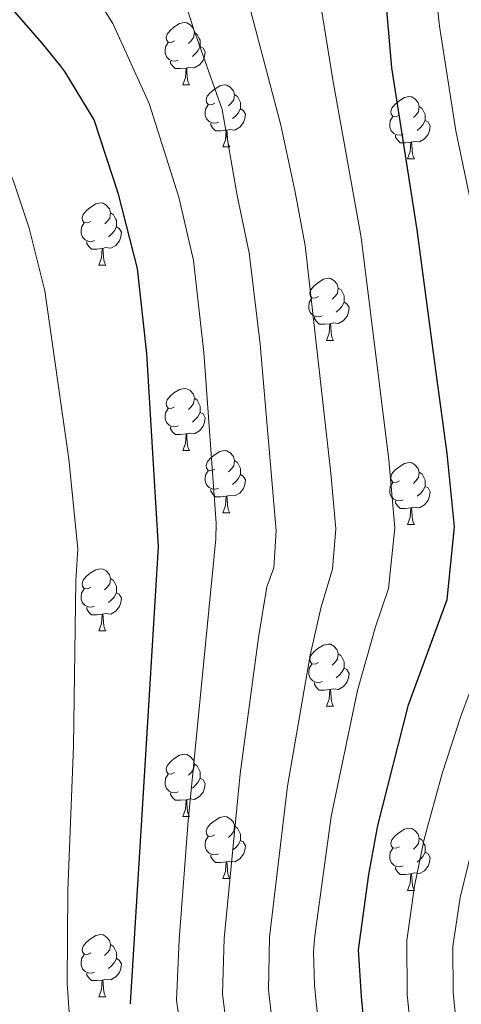
# Model space of a CAD drawing. Units: metres. Extents: x 619508 to 624015, y 4768412 to 4771461.
# Drawn here: x 621640 to 621711, y 4770924 to 4771082 of the extents above; entities that cross this region are included whole.
import ezdxf

# ---------------------------------------------------------------- set-up
doc = ezdxf.new("R2010")
doc.units = ezdxf.units.M
doc.header["$MEASUREMENT"] = 0
for name, color, linetype, lineweight in [('Nivel 36', 7, 'Continuous', 0), ('Nivel 4', 7, 'Continuous', 0), ('Nivel 5', 7, 'Continuous', 0), ('Nivel 61', 7, 'Continuous', 0), ('Nivel 63', 7, 'Continuous', 0)]:
    doc.layers.add(name, color=color, linetype=linetype, lineweight=lineweight)

msp = doc.modelspace()

# ---------------------------------------------------------------- linework, layer by layer
at = {"layer": 'Nivel 36', "color": 92, "linetype": 'Continuous', "lineweight": 0}
for p, q in [((621666, 4771071.95), (621667.12, 4771071.95)), ((621672.47, 4771061.91), (621673.6, 4771061.91)), ((621702.25, 4771060), (621703.37, 4771060)), ((621652.5, 4771042.86), (621653.62, 4771042.86)), ((621689.19, 4771030.72), (621690.31, 4771030.72)), ((621666, 4771012.95), (621667.12, 4771012.95)), ((621672.47, 4771002.92), (621673.6, 4771002.92)), ((621702.24, 4771001.01), (621703.37, 4771001.01)), ((621652.5, 4770983.87), (621653.62, 4770983.87)), ((621689.19, 4770971.73), (621690.31, 4770971.73)), ((621666, 4770953.96), (621667.12, 4770953.96)), ((621672.47, 4770943.93), (621673.6, 4770943.93)), ((621702.24, 4770942.02), (621703.37, 4770942.02)), ((621652.49, 4770924.88), (621653.62, 4770924.88))]:
    msp.add_line(p, q, dxfattribs=at)
at = {"layer": 'Nivel 36', "color": 92, "linetype": 'Continuous', "lineweight": 0, "flags": 128}
for points in [[(621664.7, 4771079.01), (621664.17, 4771078.74), (621663.64, 4771078.8), (621663.37, 4771079.17), (621663.32, 4771079.59), (621663.48, 4771080.11), (621663.96, 4771080.71), (621664.59, 4771081.24), (621665.49, 4771081.82), (621666.24, 4771081.98), (621666.66, 4771081.93), (621667.19, 4771081.61), (621667.72, 4771081.03), (621667.88, 4771080.39), (621667.77, 4771079.54), (621667.35, 4771079.01), (621666.93, 4771078.58)], [(621667.88, 4771080.39), (621668.36, 4771080.07), (621668.67, 4771079.43), (621668.83, 4771079.11), (621668.83, 4771078.53), (621668.83, 4771078.11), (621668.46, 4771077.42), (621668.04, 4771076.94), (621667.56, 4771076.52)], [(621665.28, 4771075.93), (621664.86, 4771075.77), (621664.27, 4771075.83), (621663.8, 4771076.04), (621663.37, 4771076.46), (621663.16, 4771077.05), (621663.16, 4771077.47), (621663.21, 4771078.05), (621663.64, 4771078.74)], [(621668.83, 4771078.11), (621669.29, 4771077.86), (621669.63, 4771077.24), (621669.52, 4771076.52), (621669.31, 4771075.88), (621668.73, 4771075.14), (621667.93, 4771074.66), (621667.08, 4771074.76), (621666.65, 4771074.63)], [(621666.54, 4771074.63), (621665.65, 4771074.55), (621664.81, 4771074.55), (621664.38, 4771074.98), (621664.06, 4771075.45), (621664.06, 4771075.77)], [(621666, 4771071.95), (621666.43, 4771073.11), (621666.54, 4771074.63), (621666.65, 4771074.63), (621666.69, 4771074.05), (621666.72, 4771073.36), (621666.79, 4771072.75), (621666.91, 4771072.35), (621667.12, 4771071.95)], [(621671.17, 4771068.97), (621670.64, 4771068.71), (621670.11, 4771068.76), (621669.85, 4771069.13), (621669.79, 4771069.56), (621669.95, 4771070.08), (621670.43, 4771070.67), (621671.07, 4771071.2), (621671.97, 4771071.79), (621672.71, 4771071.95), (621673.14, 4771071.89), (621673.67, 4771071.58), (621674.2, 4771070.99), (621674.36, 4771070.35), (621674.25, 4771069.5), (621673.82, 4771068.97), (621673.4, 4771068.55)], [(621674.36, 4771070.35), (621674.83, 4771070.04), (621675.15, 4771069.4), (621675.31, 4771069.08), (621675.31, 4771068.5), (621675.31, 4771068.07), (621674.94, 4771067.38), (621674.52, 4771066.9), (621674.04, 4771066.48)], [(621671.76, 4771065.89), (621671.33, 4771065.73), (621670.75, 4771065.79), (621670.27, 4771066), (621669.85, 4771066.43), (621669.63, 4771067.01), (621669.63, 4771067.43), (621669.69, 4771068.02), (621670.11, 4771068.71)], [(621700.95, 4771067.06), (621700.42, 4771066.8), (621699.89, 4771066.86), (621699.62, 4771067.22), (621699.57, 4771067.65), (621699.73, 4771068.17), (621700.21, 4771068.76), (621700.84, 4771069.3), (621701.74, 4771069.88), (621702.49, 4771070.04), (621702.91, 4771069.98), (621703.44, 4771069.67), (621703.97, 4771069.08), (621704.13, 4771068.44), (621704.02, 4771067.6), (621703.6, 4771067.06), (621703.18, 4771066.64)], [(621675.31, 4771068.07), (621675.76, 4771067.82), (621676.11, 4771067.21), (621676, 4771066.48), (621675.79, 4771065.84), (621675.2, 4771065.1), (621674.41, 4771064.62), (621673.56, 4771064.73), (621673.13, 4771064.6)], [(621704.13, 4771068.44), (621704.61, 4771068.13), (621704.92, 4771067.49), (621705.08, 4771067.17), (621705.08, 4771066.59), (621705.08, 4771066.16), (621704.71, 4771065.48), (621704.29, 4771065), (621703.81, 4771064.58)], [(621673.02, 4771064.6), (621672.13, 4771064.51), (621671.28, 4771064.51), (621670.86, 4771064.94), (621670.54, 4771065.42), (621670.54, 4771065.73)], [(621701.53, 4771063.98), (621701.11, 4771063.82), (621700.52, 4771063.88), (621700.05, 4771064.1), (621699.62, 4771064.52), (621699.41, 4771065.1), (621699.41, 4771065.52), (621699.46, 4771066.11), (621699.89, 4771066.8)], [(621705.08, 4771066.16), (621705.54, 4771065.92), (621705.88, 4771065.3), (621705.77, 4771064.58), (621705.56, 4771063.94), (621704.98, 4771063.2), (621704.18, 4771062.72), (621703.33, 4771062.82), (621702.9, 4771062.69)], [(621672.47, 4771061.91), (621672.91, 4771063.07), (621673.02, 4771064.6), (621673.13, 4771064.6), (621673.16, 4771064.01), (621673.2, 4771063.33), (621673.27, 4771062.71), (621673.38, 4771062.31), (621673.6, 4771061.91)], [(621702.79, 4771062.69), (621701.9, 4771062.6), (621701.06, 4771062.6), (621700.63, 4771063.04), (621700.31, 4771063.51), (621700.31, 4771063.82)], [(621702.25, 4771060), (621702.68, 4771061.16), (621702.79, 4771062.69), (621702.9, 4771062.69), (621702.94, 4771062.1), (621702.97, 4771061.42), (621703.04, 4771060.8), (621703.16, 4771060.4), (621703.37, 4771060)], [(621651.2, 4771049.92), (621650.67, 4771049.66), (621650.14, 4771049.71), (621649.87, 4771050.08), (621649.82, 4771050.51), (621649.98, 4771051.03), (621650.46, 4771051.62), (621651.09, 4771052.15), (621651.99, 4771052.74), (621652.74, 4771052.9), (621653.16, 4771052.84), (621653.69, 4771052.53), (621654.22, 4771051.94), (621654.38, 4771051.3), (621654.27, 4771050.45), (621653.85, 4771049.92), (621653.43, 4771049.5)], [(621654.38, 4771051.3), (621654.86, 4771050.99), (621655.17, 4771050.35), (621655.33, 4771050.03), (621655.33, 4771049.45), (621655.33, 4771049.02), (621654.96, 4771048.33), (621654.54, 4771047.85), (621654.06, 4771047.43)], [(621651.78, 4771046.84), (621651.36, 4771046.68), (621650.77, 4771046.74), (621650.3, 4771046.95), (621649.87, 4771047.38), (621649.66, 4771047.96), (621649.66, 4771048.38), (621649.71, 4771048.97), (621650.14, 4771049.66)], [(621655.33, 4771049.02), (621655.79, 4771048.77), (621656.13, 4771048.16), (621656.02, 4771047.43), (621655.81, 4771046.79), (621655.23, 4771046.05), (621654.43, 4771045.57), (621653.58, 4771045.68), (621653.15, 4771045.55)], [(621653.04, 4771045.55), (621652.15, 4771045.46), (621651.31, 4771045.46), (621650.88, 4771045.89), (621650.56, 4771046.37), (621650.56, 4771046.68)], [(621652.5, 4771042.86), (621652.93, 4771044.02), (621653.04, 4771045.55), (621653.15, 4771045.55), (621653.19, 4771044.96), (621653.22, 4771044.28), (621653.29, 4771043.66), (621653.41, 4771043.26), (621653.62, 4771042.86)], [(621687.89, 4771037.78), (621687.36, 4771037.52), (621686.83, 4771037.57), (621686.56, 4771037.94), (621686.51, 4771038.37), (621686.67, 4771038.89), (621687.15, 4771039.48), (621687.78, 4771040.01), (621688.68, 4771040.6), (621689.43, 4771040.76), (621689.85, 4771040.7), (621690.38, 4771040.39), (621690.91, 4771039.8), (621691.07, 4771039.16), (621690.96, 4771038.31), (621690.54, 4771037.78), (621690.12, 4771037.36)], [(621691.07, 4771039.16), (621691.55, 4771038.85), (621691.86, 4771038.21), (621692.02, 4771037.89), (621692.02, 4771037.31), (621692.02, 4771036.88), (621691.65, 4771036.19), (621691.23, 4771035.71), (621690.75, 4771035.29)], [(621688.47, 4771034.7), (621688.05, 4771034.54), (621687.46, 4771034.6), (621686.99, 4771034.81), (621686.56, 4771035.24), (621686.35, 4771035.82), (621686.35, 4771036.24), (621686.4, 4771036.83), (621686.83, 4771037.52)], [(621692.02, 4771036.88), (621692.48, 4771036.63), (621692.82, 4771036.02), (621692.71, 4771035.29), (621692.5, 4771034.65), (621691.92, 4771033.91), (621691.12, 4771033.43), (621690.27, 4771033.54), (621689.84, 4771033.41)], [(621689.73, 4771033.41), (621688.84, 4771033.32), (621688, 4771033.32), (621687.57, 4771033.75), (621687.25, 4771034.23), (621687.25, 4771034.54)], [(621689.19, 4771030.72), (621689.62, 4771031.88), (621689.73, 4771033.41), (621689.84, 4771033.41), (621689.88, 4771032.82), (621689.91, 4771032.14), (621689.98, 4771031.52), (621690.1, 4771031.12), (621690.31, 4771030.72)], [(621664.7, 4771020.01), (621664.17, 4771019.75), (621663.64, 4771019.8), (621663.37, 4771020.17), (621663.32, 4771020.6), (621663.48, 4771021.12), (621663.96, 4771021.71), (621664.59, 4771022.24), (621665.49, 4771022.83), (621666.24, 4771022.99), (621666.66, 4771022.93), (621667.19, 4771022.62), (621667.72, 4771022.03), (621667.88, 4771021.39), (621667.77, 4771020.54), (621667.35, 4771020.01), (621666.93, 4771019.59)], [(621667.88, 4771021.39), (621668.36, 4771021.08), (621668.67, 4771020.44), (621668.83, 4771020.12), (621668.83, 4771019.54), (621668.83, 4771019.11), (621668.46, 4771018.42), (621668.04, 4771017.94), (621667.56, 4771017.52)], [(621665.28, 4771016.93), (621664.86, 4771016.77), (621664.27, 4771016.83), (621663.8, 4771017.04), (621663.37, 4771017.47), (621663.16, 4771018.05), (621663.16, 4771018.47), (621663.21, 4771019.06), (621663.64, 4771019.75)], [(621668.83, 4771019.11), (621669.29, 4771018.86), (621669.63, 4771018.25), (621669.52, 4771017.52), (621669.31, 4771016.88), (621668.73, 4771016.14), (621667.93, 4771015.66), (621667.08, 4771015.77), (621666.65, 4771015.64)], [(621666.54, 4771015.64), (621665.65, 4771015.55), (621664.81, 4771015.55), (621664.38, 4771015.98), (621664.06, 4771016.46), (621664.06, 4771016.77)], [(621666, 4771012.95), (621666.43, 4771014.11), (621666.54, 4771015.64), (621666.65, 4771015.64), (621666.69, 4771015.05), (621666.72, 4771014.37), (621666.79, 4771013.75), (621666.91, 4771013.35), (621667.12, 4771012.95)], [(621671.17, 4771009.98), (621670.64, 4771009.71), (621670.11, 4771009.77), (621669.85, 4771010.14), (621669.79, 4771010.56), (621669.95, 4771011.08), (621670.43, 4771011.68), (621671.07, 4771012.21), (621671.97, 4771012.79), (621672.71, 4771012.95), (621673.14, 4771012.9), (621673.67, 4771012.58), (621674.2, 4771012), (621674.36, 4771011.36), (621674.25, 4771010.51), (621673.82, 4771009.98), (621673.4, 4771009.55)], [(621674.36, 4771011.36), (621674.83, 4771011.04), (621675.15, 4771010.4), (621675.31, 4771010.08), (621675.31, 4771009.5), (621675.31, 4771009.08), (621674.94, 4771008.39), (621674.52, 4771007.91), (621674.04, 4771007.49)], [(621700.95, 4771008.07), (621700.42, 4771007.81), (621699.89, 4771007.86), (621699.62, 4771008.23), (621699.57, 4771008.66), (621699.73, 4771009.18), (621700.21, 4771009.77), (621700.84, 4771010.3), (621701.74, 4771010.89), (621702.49, 4771011.05), (621702.91, 4771010.99), (621703.44, 4771010.68), (621703.97, 4771010.09), (621704.13, 4771009.45), (621704.02, 4771008.6), (621703.6, 4771008.07), (621703.18, 4771007.65)], [(621671.76, 4771006.9), (621671.33, 4771006.74), (621670.75, 4771006.8), (621670.27, 4771007.01), (621669.85, 4771007.43), (621669.63, 4771008.02), (621669.63, 4771008.44), (621669.69, 4771009.02), (621670.11, 4771009.71)], [(621675.31, 4771009.08), (621675.76, 4771008.83), (621676.11, 4771008.21), (621676, 4771007.49), (621675.79, 4771006.85), (621675.2, 4771006.11), (621674.41, 4771005.63), (621673.56, 4771005.73), (621673.13, 4771005.6)], [(621704.13, 4771009.45), (621704.61, 4771009.14), (621704.92, 4771008.5), (621705.08, 4771008.18), (621705.08, 4771007.6), (621705.08, 4771007.17), (621704.71, 4771006.48), (621704.29, 4771006), (621703.81, 4771005.58)], [(621673.02, 4771005.6), (621672.13, 4771005.52), (621671.28, 4771005.52), (621670.86, 4771005.95), (621670.54, 4771006.42), (621670.54, 4771006.74)], [(621701.53, 4771004.99), (621701.1, 4771004.83), (621700.52, 4771004.89), (621700.04, 4771005.1), (621699.62, 4771005.53), (621699.41, 4771006.11), (621699.41, 4771006.53), (621699.46, 4771007.12), (621699.89, 4771007.81)], [(621705.08, 4771007.17), (621705.54, 4771006.92), (621705.88, 4771006.31), (621705.77, 4771005.58), (621705.56, 4771004.94), (621704.98, 4771004.2), (621704.18, 4771003.72), (621703.33, 4771003.83), (621702.9, 4771003.7)], [(621672.47, 4771002.92), (621672.91, 4771004.08), (621673.02, 4771005.6), (621673.13, 4771005.6), (621673.16, 4771005.02), (621673.2, 4771004.33), (621673.27, 4771003.72), (621673.38, 4771003.32), (621673.6, 4771002.92)], [(621702.79, 4771003.7), (621701.9, 4771003.61), (621701.06, 4771003.61), (621700.63, 4771004.04), (621700.31, 4771004.52), (621700.31, 4771004.83)], [(621702.24, 4771001.01), (621702.68, 4771002.17), (621702.79, 4771003.7), (621702.9, 4771003.7), (621702.94, 4771003.11), (621702.97, 4771002.43), (621703.04, 4771001.81), (621703.16, 4771001.41), (621703.37, 4771001.01)], [(621651.2, 4770990.93), (621650.66, 4770990.67), (621650.14, 4770990.72), (621649.87, 4770991.09), (621649.82, 4770991.52), (621649.98, 4770992.04), (621650.46, 4770992.63), (621651.09, 4770993.16), (621651.99, 4770993.75), (621652.74, 4770993.91), (621653.16, 4770993.85), (621653.69, 4770993.54), (621654.22, 4770992.95), (621654.38, 4770992.31), (621654.27, 4770991.46), (621653.84, 4770990.93), (621653.42, 4770990.51)], [(621654.38, 4770992.31), (621654.86, 4770992), (621655.17, 4770991.36), (621655.33, 4770991.04), (621655.33, 4770990.46), (621655.33, 4770990.03), (621654.96, 4770989.34), (621654.54, 4770988.86), (621654.06, 4770988.44)], [(621651.78, 4770987.85), (621651.36, 4770987.69), (621650.77, 4770987.75), (621650.3, 4770987.96), (621649.87, 4770988.39), (621649.66, 4770988.97), (621649.66, 4770989.39), (621649.71, 4770989.98), (621650.14, 4770990.67)], [(621655.33, 4770990.03), (621655.78, 4770989.78), (621656.13, 4770989.17), (621656.02, 4770988.44), (621655.81, 4770987.8), (621655.22, 4770987.06), (621654.43, 4770986.58), (621653.58, 4770986.69), (621653.15, 4770986.56)], [(621653.04, 4770986.56), (621652.15, 4770986.47), (621651.3, 4770986.47), (621650.88, 4770986.9), (621650.56, 4770987.38), (621650.56, 4770987.69)], [(621652.5, 4770983.87), (621652.93, 4770985.03), (621653.04, 4770986.56), (621653.15, 4770986.56), (621653.18, 4770985.97), (621653.22, 4770985.29), (621653.29, 4770984.67), (621653.4, 4770984.27), (621653.62, 4770983.87)], [(621687.89, 4770978.79), (621687.36, 4770978.52), (621686.83, 4770978.58), (621686.56, 4770978.95), (621686.51, 4770979.38), (621686.67, 4770979.9), (621687.15, 4770980.49), (621687.78, 4770981.02), (621688.68, 4770981.6), (621689.43, 4770981.76), (621689.85, 4770981.71), (621690.38, 4770981.4), (621690.91, 4770980.81), (621691.07, 4770980.17), (621690.96, 4770979.32), (621690.54, 4770978.79), (621690.12, 4770978.36)], [(621691.07, 4770980.17), (621691.55, 4770979.86), (621691.86, 4770979.22), (621692.02, 4770978.9), (621692.02, 4770978.32), (621692.02, 4770977.89), (621691.65, 4770977.2), (621691.23, 4770976.72), (621690.75, 4770976.3)], [(621688.47, 4770975.71), (621688.05, 4770975.55), (621687.46, 4770975.61), (621686.99, 4770975.82), (621686.56, 4770976.24), (621686.35, 4770976.83), (621686.35, 4770977.25), (621686.4, 4770977.84), (621686.83, 4770978.52)], [(621692.02, 4770977.89), (621692.48, 4770977.64), (621692.82, 4770977.02), (621692.71, 4770976.3), (621692.5, 4770975.66), (621691.92, 4770974.92), (621691.12, 4770974.44), (621690.27, 4770974.54), (621689.84, 4770974.42)], [(621689.73, 4770974.42), (621688.84, 4770974.33), (621688, 4770974.33), (621687.57, 4770974.76), (621687.25, 4770975.24), (621687.25, 4770975.55)], [(621689.19, 4770971.73), (621689.62, 4770972.89), (621689.73, 4770974.42), (621689.84, 4770974.42), (621689.88, 4770973.83), (621689.91, 4770973.14), (621689.98, 4770972.53), (621690.1, 4770972.13), (621690.31, 4770971.73)], [(621664.7, 4770961.02), (621664.17, 4770960.76), (621663.64, 4770960.81), (621663.37, 4770961.18), (621663.32, 4770961.61), (621663.48, 4770962.13), (621663.96, 4770962.72), (621664.59, 4770963.25), (621665.49, 4770963.84), (621666.24, 4770964), (621666.66, 4770963.94), (621667.19, 4770963.63), (621667.72, 4770963.04), (621667.88, 4770962.4), (621667.77, 4770961.55), (621667.35, 4770961.02), (621666.93, 4770960.6)], [(621667.88, 4770962.4), (621668.36, 4770962.09), (621668.67, 4770961.45), (621668.83, 4770961.13), (621668.83, 4770960.55), (621668.83, 4770960.12), (621668.46, 4770959.43), (621668.04, 4770958.95), (621667.56, 4770958.53)], [(621665.28, 4770957.94), (621664.86, 4770957.78), (621664.27, 4770957.84), (621663.8, 4770958.05), (621663.37, 4770958.48), (621663.16, 4770959.06), (621663.16, 4770959.48), (621663.21, 4770960.07), (621663.64, 4770960.76)], [(621668.83, 4770960.12), (621669.29, 4770959.87), (621669.63, 4770959.26), (621669.52, 4770958.53), (621669.31, 4770957.89), (621668.73, 4770957.15), (621667.93, 4770956.67), (621667.08, 4770956.78), (621666.65, 4770956.65)], [(621666.54, 4770956.65), (621665.65, 4770956.56), (621664.81, 4770956.56), (621664.38, 4770956.99), (621664.06, 4770957.47), (621664.06, 4770957.78)], [(621666, 4770953.96), (621666.43, 4770955.12), (621666.54, 4770956.65), (621666.65, 4770956.65), (621666.69, 4770956.06), (621666.72, 4770955.38), (621666.79, 4770954.76), (621666.91, 4770954.36), (621667.12, 4770953.96)], [(621671.17, 4770950.99), (621670.64, 4770950.72), (621670.11, 4770950.78), (621669.85, 4770951.15), (621669.79, 4770951.57), (621669.95, 4770952.09), (621670.43, 4770952.69), (621671.07, 4770953.22), (621671.97, 4770953.8), (621672.71, 4770953.96), (621673.14, 4770953.91), (621673.67, 4770953.59), (621674.2, 4770953.01), (621674.36, 4770952.37), (621674.25, 4770951.52), (621673.82, 4770950.99), (621673.4, 4770950.56)], [(621674.36, 4770952.37), (621674.83, 4770952.05), (621675.15, 4770951.41), (621675.31, 4770951.09), (621675.31, 4770950.51), (621675.31, 4770950.09), (621674.94, 4770949.4), (621674.52, 4770948.92), (621674.04, 4770948.5)], [(621700.94, 4770949.08), (621700.42, 4770948.82), (621699.88, 4770948.87), (621699.62, 4770949.24), (621699.56, 4770949.67), (621699.72, 4770950.19), (621700.2, 4770950.78), (621700.84, 4770951.31), (621701.74, 4770951.9), (621702.48, 4770952.06), (621702.91, 4770952), (621703.44, 4770951.69), (621703.97, 4770951.1), (621704.13, 4770950.46), (621704.02, 4770949.61), (621703.6, 4770949.08), (621703.18, 4770948.66)], [(621671.76, 4770947.91), (621671.33, 4770947.75), (621670.75, 4770947.81), (621670.27, 4770948.02), (621669.85, 4770948.44), (621669.63, 4770949.03), (621669.63, 4770949.45), (621669.69, 4770950.03), (621670.11, 4770950.72)], [(621675.31, 4770950.09), (621675.76, 4770949.84), (621676.11, 4770949.22), (621676, 4770948.5), (621675.79, 4770947.86), (621675.2, 4770947.12), (621674.41, 4770946.64), (621673.56, 4770946.74), (621673.13, 4770946.61)], [(621704.13, 4770950.46), (621704.6, 4770950.15), (621704.92, 4770949.51), (621705.08, 4770949.19), (621705.08, 4770948.61), (621705.08, 4770948.18), (621704.71, 4770947.49), (621704.29, 4770947.01), (621703.81, 4770946.59)], [(621701.53, 4770946), (621701.1, 4770945.84), (621700.52, 4770945.9), (621700.04, 4770946.11), (621699.62, 4770946.54), (621699.4, 4770947.12), (621699.4, 4770947.54), (621699.46, 4770948.13), (621699.88, 4770948.82)], [(621705.08, 4770948.18), (621705.54, 4770947.93), (621705.88, 4770947.32), (621705.77, 4770946.59), (621705.56, 4770945.95), (621704.98, 4770945.21), (621704.18, 4770944.73), (621703.33, 4770944.84), (621702.9, 4770944.71)], [(621673.02, 4770946.61), (621672.13, 4770946.53), (621671.28, 4770946.53), (621670.86, 4770946.96), (621670.54, 4770947.43), (621670.54, 4770947.75)], [(621672.47, 4770943.93), (621672.91, 4770945.09), (621673.02, 4770946.61), (621673.13, 4770946.61), (621673.16, 4770946.03), (621673.2, 4770945.34), (621673.27, 4770944.73), (621673.38, 4770944.33), (621673.6, 4770943.93)], [(621702.79, 4770944.71), (621701.9, 4770944.62), (621701.06, 4770944.62), (621700.63, 4770945.05), (621700.31, 4770945.53), (621700.31, 4770945.84)], [(621702.24, 4770942.02), (621702.68, 4770943.18), (621702.79, 4770944.71), (621702.9, 4770944.71), (621702.94, 4770944.12), (621702.97, 4770943.44), (621703.04, 4770942.82), (621703.16, 4770942.42), (621703.37, 4770942.02)], [(621651.19, 4770931.94), (621650.66, 4770931.67), (621650.13, 4770931.73), (621649.87, 4770932.1), (621649.81, 4770932.52), (621649.97, 4770933.04), (621650.45, 4770933.64), (621651.09, 4770934.17), (621651.99, 4770934.75), (621652.74, 4770934.91), (621653.16, 4770934.86), (621653.69, 4770934.54), (621654.22, 4770933.96), (621654.38, 4770933.32), (621654.27, 4770932.47), (621653.84, 4770931.94), (621653.42, 4770931.51)], [(621654.38, 4770933.32), (621654.86, 4770933), (621655.17, 4770932.36), (621655.33, 4770932.04), (621655.33, 4770931.46), (621655.33, 4770931.04), (621654.96, 4770930.35), (621654.54, 4770929.87), (621654.06, 4770929.45)], [(621651.78, 4770928.86), (621651.35, 4770928.7), (621650.77, 4770928.76), (621650.29, 4770928.97), (621649.87, 4770929.39), (621649.65, 4770929.98), (621649.65, 4770930.4), (621649.71, 4770930.98), (621650.13, 4770931.67)], [(621655.33, 4770931.04), (621655.78, 4770930.79), (621656.13, 4770930.17), (621656.02, 4770929.45), (621655.81, 4770928.81), (621655.22, 4770928.07), (621654.43, 4770927.59), (621653.58, 4770927.69), (621653.15, 4770927.56)], [(621653.04, 4770927.56), (621652.15, 4770927.48), (621651.3, 4770927.48), (621650.88, 4770927.91), (621650.56, 4770928.38), (621650.56, 4770928.7)], [(621652.49, 4770924.88), (621652.93, 4770926.04), (621653.04, 4770927.56), (621653.15, 4770927.56), (621653.18, 4770926.98), (621653.22, 4770926.29), (621653.29, 4770925.68), (621653.4, 4770925.28), (621653.62, 4770924.88)]]:
    msp.add_lwpolyline(points, dxfattribs=at)
at = {"layer": 'Nivel 4', "color": 36, "linetype": 'Continuous', "lineweight": 30, "flags": 128}
for points, elevation in [([(621696.18, 4770911.87), (621695.92, 4770913.34), (621694.81, 4770924.92), (621694.34, 4770932.44), (621696.02, 4770944.57), (621697.44, 4770952.48), (621702.4, 4770971.94), (621708.61, 4770988.96), (621709.79, 4771000.65), (621708.64, 4771012.48), (621706.68, 4771026.71), (621703.78, 4771048.53), (621699.73, 4771074.65), (621696.7, 4771109.64), (621693.49, 4771132.26), (621692.82, 4771137.55), (621692.21, 4771140.5), (621689.68, 4771147.96), (621687.06, 4771152.78), (621685.33, 4771155.02), (621683.4, 4771156.61), (621681.77, 4771157.53)], 500), ([(621657.62, 4770923.68), (621657.59, 4770923.87), (621659.02, 4770947.3), (621660.63, 4770973.55), (621662.09, 4770997.45), (621660.23, 4771028.61), (621658.72, 4771042.34), (621655.68, 4771054.29), (621651.71, 4771066.29), (621647.02, 4771074.1), (621646.36, 4771074.93), (621643.38, 4771078.66), (621638.23, 4771084.52), (621629.96, 4771089.94), (621620.65, 4771094.44), (621607.06, 4771101.17), (621595.58, 4771106.29), (621578.65, 4771114.7), (621567.24, 4771121.05), (621553.76, 4771129.49), (621541.23, 4771137.62), (621532.99, 4771143.53), (621523.34, 4771154.44), (621523.12, 4771154.69)], 525)]:
    msp.add_lwpolyline(points, dxfattribs=dict(at, elevation=elevation))
at = {"layer": 'Nivel 5', "color": 36, "linetype": 'Continuous', "lineweight": 0, "flags": 128}
for points, elevation in [([(621693.92, 4771157.74), (621694.9, 4771156.45), (621697.17, 4771151.6), (621700.7, 4771141.28), (621702.86, 4771133.5), (621704.95, 4771119.46), (621705.82, 4771095.91), (621707.41, 4771081.4), (621710.03, 4771064.49), (621712.46, 4771052.97)], 495), ([(621710.69, 4770915.02), (621709.6, 4770925.58), (621709.55, 4770932.99), (621710.74, 4770940.86), (621713.17, 4770950.97), (621715.99, 4770959.47), (621719.45, 4770968.58), (621720.98, 4770972.28), (621723.53, 4770976.21), (621727.63, 4770987.21), (621727.25, 4770995.04), (621727.44, 4771003), (621726.16, 4771016.69), (621721.35, 4771045.74), (621720.55, 4771058.23), (621719.93, 4771063.19), (621717.66, 4771073.83), (621715.39, 4771081.76), (621714.92, 4771084.66), (621713.23, 4771105.33), (621711, 4771115.85), (621710.02, 4771126.76), (621708.38, 4771137.75), (621701.84, 4771157.88)], 490), ([(621511.89, 4771154.49), (621519.24, 4771147.3), (621532.67, 4771133.1), (621557.24, 4771114), (621587.85, 4771096.45), (621603.01, 4771087.17), (621616.6, 4771080.44), (621624.64, 4771075.28), (621632.73, 4771066.93), (621638.33, 4771057.4), (621638.74, 4771056.4), (621641.25, 4771048.8), (621643.78, 4771038.7), (621647.67, 4771011.57), (621649.11, 4770997.11), (621648.8, 4770991.97), (621648.42, 4770965.27), (621647.51, 4770942), (621647.36, 4770927.05), (621647.68, 4770922.33)], 530), ([(621535.95, 4771154.92), (621544.23, 4771146.53), (621565.33, 4771131.29), (621590.65, 4771118.45), (621601.74, 4771113.52), (621604.06, 4771112.41), (621615.1, 4771108.05), (621631.48, 4771102.87), (621639.15, 4771099.7), (621641.51, 4771098.08), (621648.72, 4771091.5), (621654.77, 4771081.8), (621660.61, 4771068.91), (621665.39, 4771053.81), (621667.73, 4771043.58), (621669.41, 4771028.75), (621671.4, 4771001.24), (621671.37, 4770998.74), (621666.88, 4770953.24), (621665.45, 4770934.07), (621665.02, 4770924.34), (621668.76, 4770898.08)], 520), ([(621664.65, 4771090.77), (621667.74, 4771081), (621672.35, 4771067.94), (621674.8, 4771054.07), (621676.74, 4771044.82), (621678.49, 4771030.1), (621681.09, 4771000.03), (621680.7, 4770994.05), (621679.58, 4770991), (621678.23, 4770982.83), (621675.28, 4770960.82), (621672.71, 4770934.29), (621672.42, 4770925.29), (621674.45, 4770909.08)], 515), ([(621687.27, 4771091.11), (621690.18, 4771072.72), (621694.77, 4771047.29), (621699.21, 4771011.47), (621700.22, 4771000.51), (621699.16, 4770990.72), (621697.08, 4770984.55), (621694.16, 4770974.26), (621689.91, 4770953.94), (621687.32, 4770934.72), (621687.08, 4770932.2), (621687.24, 4770926.71), (621688.76, 4770911.92)], 505), ([(621676.2, 4771086.87), (621681.81, 4771065.41), (621684.1, 4771054.89), (621685.76, 4771046.05), (621689.88, 4771009.33), (621690.66, 4771000.32), (621690.15, 4770993.85), (621688.33, 4770987.78), (621686.57, 4770979.98), (621682.87, 4770958.85), (621680, 4770934.5), (621679.83, 4770926), (621681.6, 4770910.5)], 510), ([(621713.35, 4770976.83), (621710.88, 4770970.27), (621707.84, 4770960.87), (621704.94, 4770950.27), (621703.38, 4770942.72), (621702.11, 4770933.96), (621702.2, 4770925.24), (621703.33, 4770913.99)], 495)]:
    msp.add_lwpolyline(points, dxfattribs=dict(at, elevation=elevation))
at = {"layer": 'Nivel 61', "color": 250, "linetype": 'Continuous', "lineweight": 0}
msp.add_3dface([(620442.28, 4768821.1), (620401.48, 4771134.65), (623793.18, 4771195.26), (623835.13, 4768881.68)], dxfattribs=at)
at = {"layer": 'Nivel 63', "color": 7, "linetype": 'Continuous', "lineweight": 0}
msp.add_3dface([(619561.03, 4768411.52), (619508.01, 4771381.06), (623962.3, 4771460.6), (624015.32, 4768491.05)], dxfattribs=at)

doc.saveas('drawing.dxf')
